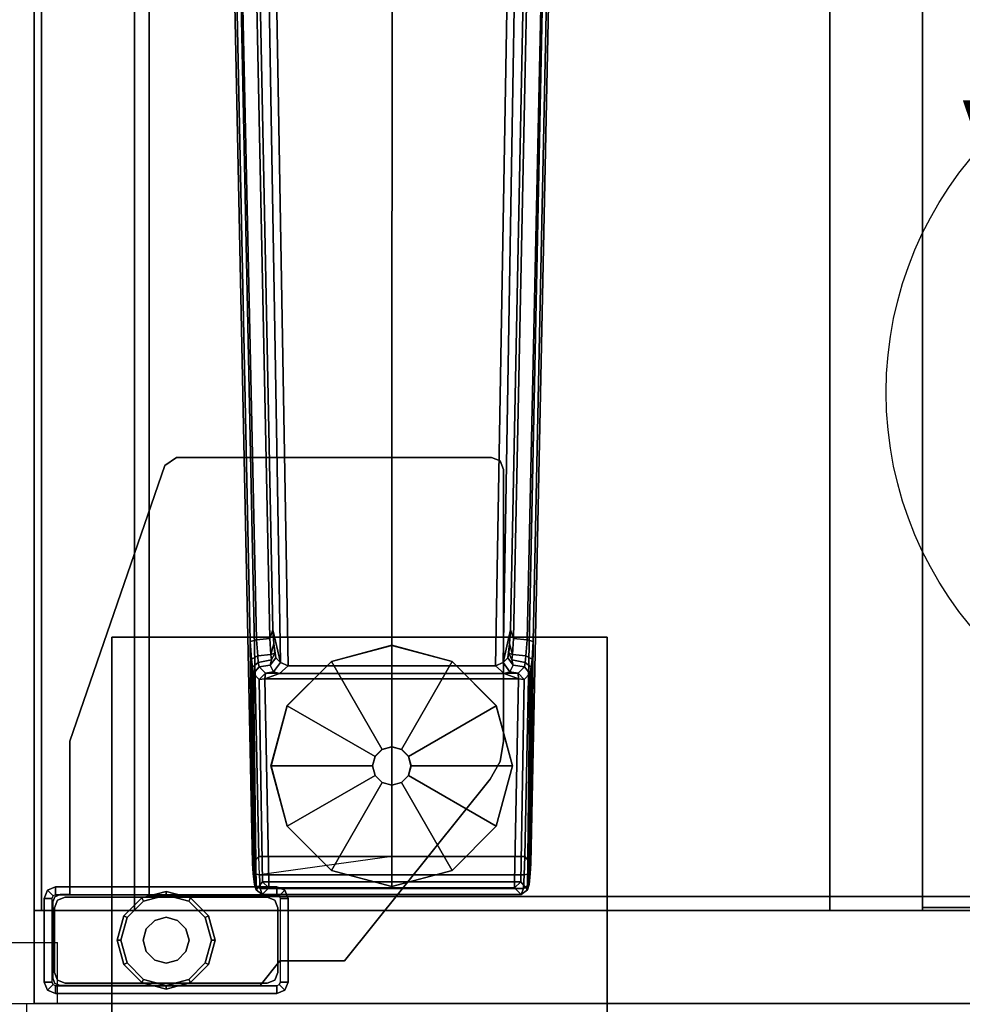
# Model space of a CAD drawing. Units: inches. Extents: x -2 to 217, y -6 to 147.
# Drawn here: x 72 to 80, y 75 to 83 of the extents above; entities that cross this region are included whole.
import ezdxf

# ---------------------------------------------------------------- set-up
doc = ezdxf.new("R2010")
doc.units = ezdxf.units.IN
doc.header["$MEASUREMENT"] = 0
for name, color, linetype in [('ELEC', 1, 'Continuous'), ('HARDWARE', 4, 'Continuous'), ('STORAGE', 4, 'Continuous'), ('STORAGE-BRACKET', 4, 'Continuous'), ('STORAGE-CASE', 4, 'Continuous'), ('STORAGE-FOOT', 4, 'Continuous'), ('STORAGE-GLIDE', 4, 'Continuous'), ('STORAGE-TOP', 4, 'Continuous'), ('TABLE-FOOT', 6, 'Continuous'), ('TABLE-GLIDE', 6, 'Continuous'), ('TABLE-TOPEDGE', 6, 'Continuous'), ('TABLE-TOPLAM', 6, 'Continuous')]:
    doc.layers.add(name, color=color, linetype=linetype)
doc.styles.get("Standard").update_dxf_attribs({"font": 'arial.ttf'})

# ---------------------------------------------------------------- blocks, each defined once
blk = doc.blocks.new('VFT128_42_0P')
at = {"layer": 'HARDWARE'}
for p, q in [((-0.25, 0.125), (-0.25, 0.625)), ((-0.25, 0.625), (0.25, 0.625)), ((0.25, 0.125), (0.25, 0.625)), ((-0.25, 0.125), (0.25, 0.125)), ((0, -3.205), (0, 0.125)), ((-0.25, -3.205), (0.25, -3.205)), ((-0.25, -3.705), (-0.25, -3.205)), ((0.25, -3.705), (0.25, -3.205)), ((-0.25, -3.705), (0.25, -3.705))]:
    blk.add_line(p, q, dxfattribs=at)
blk.add_point((0, 0), dxfattribs=at)
blk = doc.blocks.new('VFT155_A_0P')
at = {"layer": 'ELEC', "linetype": 'Continuous'}
for p, q in [((-2.065653, 2.507694), (-2.065653, 4.273338)), ((1.903119, 4.273338), (1.903119, 2.523354)), ((-2.065653, -3.695418), (-2.065653, -1.945434)), ((1.903119, -2.007918), (1.903119, -3.695418))]:
    blk.add_line(p, q, dxfattribs=at)
blk.add_circle((-0.050025, 0.257694), 3, dxfattribs=at)
at = {"layer": 'ELEC'}
blk.add_point((0, 0), dxfattribs=at)
blk.add_text('A', height=4.771908, dxfattribs=at).set_placement((-1.609924, -2.132934))
blk = doc.blocks.new('2FFH73K_824SAFT3FFC3W_0T')
at = {"layer": 'STORAGE-CASE'}
for points in [[(0.125, -19.935, 4.0164), (0.125, -0.06, 4.0164), (0.885, -0.06, 4.0164), (0.885, -19.935, 4.0164)], [(0.885, -0.06, 21.689), (0.885, -0.06, 4.0164), (0.125, -0.06, 4.0164), (0.125, -0.06, 21.689)], [(0.885, -19.935, 21.689), (0.885, -0.06, 21.689), (0.125, -0.06, 21.689), (0.125, -19.935, 21.689)], [(0.885, -0.12, 21.689), (0.885, -0.12, 4.02), (0.885, -0.88, 4.02), (0.885, -0.88, 21.689)], [(29.97, -0.88, 21.689), (29.97, -0.12, 21.689), (0.885, -0.12, 21.689), (0.885, -0.88, 21.689)], [(29.97, -0.12, 21.689), (29.97, -0.12, 4.02), (0.885, -0.12, 4.02), (0.885, -0.12, 21.689)], [(29.97, -0.88, 4.02), (0.885, -0.88, 4.02), (0.885, -0.12, 4.02), (29.97, -0.12, 4.02)], [(30, -0.88, 4.7808), (30, -0.88, 4.0208), (0.885, -0.88, 4.0208), (0.885, -0.88, 4.7808)], [(30.0001, -0.88, 4.7808), (30.0001, -0.88, 4.0208), (0.885, -0.88, 4.0208), (0.885, -0.88, 4.7808)], [(0.885, -0.88, 4.7808), (0.885, -0.88, 4.0208), (0.885, -19.9348, 4.0208), (0.885, -19.9348, 4.7808)], [(29.97, -0.88, 21.689), (0.885, -0.88, 21.689), (0.885, -0.88, 4.02), (29.97, -0.88, 4.02)], [(0.885, -0.88, 4.7808), (11.753, -0.88, 4.7808), (11.753, -0.88, 4.0208), (0.885, -0.88, 4.0208)], [(0.885, -0.8801, 21.689), (0.885, -0.8801, 20.929), (0.885, -19.0249, 20.929), (0.885, -19.0249, 21.689)], [(0.885, -0.8801, 20.929), (0.885, -0.8801, 21.689), (11.753, -0.8801, 21.689), (11.753, -0.8801, 20.929)], [(30, -7.333, 4.7808), (30, -6.573, 4.7808), (0.885, -6.573, 4.7808), (0.885, -7.333, 4.7808)], [(0.885, -6.573, 20.9285), (0.885, -6.573, 4.7808), (0.885, -7.333, 4.7808), (0.885, -7.333, 20.9285)], [(30, -7.333, 20.9285), (30, -6.573, 20.9285), (0.885, -6.573, 20.9285), (0.885, -7.333, 20.9285)], [(30, -6.573, 20.9285), (30, -6.573, 4.7808), (0.885, -6.573, 4.7808), (0.885, -6.573, 20.9285)], [(30, -7.333, 20.9285), (0.885, -7.333, 20.9285), (0.885, -7.333, 4.7808), (30, -7.333, 4.7808)], [(29.975, -7.333, 16.904), (29.975, -7.333, 16.144), (0.91, -7.333, 16.144), (0.91, -7.333, 16.904)], [(0.91, -7.333, 16.904), (0.91, -7.333, 16.144), (0.91, -18.905, 16.144), (0.91, -18.905, 16.904)], [(29.975, -7.333, 16.144), (29.975, -18.905, 16.144), (0.91, -18.905, 16.144), (0.91, -7.333, 16.144)], [(0.91, -7.333, 16.904), (0.91, -18.905, 16.904), (29.975, -18.905, 16.904), (29.975, -7.333, 16.904)]]:
    blk.add_3dface(points, dxfattribs=at)
for points, invisible_edges in [([(0.125, -0.06, 21.689), (0.125, -0.06, 4.0164), (0.125, -19.935, 4.0164), (0.125, -19.935, 21.689)], 5), ([(0.885, -19.935, 21.689), (0.885, -19.935, 4.0164), (0.885, -0.06, 4.0164), (0.885, -0.06, 21.689)], 1), ([(0.885, -0.88, 4.0208), (11.753, -0.88, 4.0208), (11.753, -5.82, 4.0208), (0.885, -19.9348, 4.0208)], 4), ([(0.885, -19.9348, 4.7808), (11.753, -5.82, 4.7808), (11.753, -0.88, 4.7808), (0.885, -0.88, 4.7808)], 1), ([(71.1149, -0.8801, 20.929), (71.1149, -19.0249, 20.929), (0.885, -19.0249, 20.929), (17.701, -5.82, 20.929)], 12), ([(17.701, -5.82, 21.689), (0.885, -19.0249, 21.689), (71.1149, -19.0249, 21.689), (71.1149, -0.8801, 21.689)], 9), ([(11.753, -0.8801, 20.929), (11.753, -5.82, 20.929), (17.701, -5.82, 20.929), (0.885, -19.0249, 20.929)], 12), ([(0.885, -19.0249, 20.929), (0.885, -0.8801, 20.929), (11.753, -0.8801, 20.929), (0.885, -19.0249, 20.929)], 4), ([(11.753, -0.8801, 21.689), (11.753, -0.8801, 21.689), (0.885, -0.8801, 21.689), (0.885, -19.0249, 21.689)], 8), ([(17.701, -5.82, 21.689), (11.753, -5.82, 21.689), (11.753, -0.8801, 21.689), (0.885, -19.0249, 21.689)], 12), ([(17.701, -5.82, 4.7808), (11.753, -5.82, 4.7808), (0.885, -19.9348, 4.7808), (30.0001, -19.9348, 4.7808)], 10), ([(30.0001, -19.9348, 4.0208), (0.885, -19.9348, 4.0208), (11.753, -5.82, 4.0208), (17.701, -5.82, 4.0208)], 10)]:
    blk.add_3dface(points, dxfattribs=dict(at, invisible_edges=invisible_edges))
at = {"layer": 'STORAGE-FOOT'}
for p, q in [((1.015, -0.3526, 3.8524), (1.015, -0.3526, 4.0208)), ((1.08, -0.3526, 3.8524), (1.08, -0.3526, 4.0208)), ((0.4723, -2.0751, 3.8524), (0.4723, -2.071, 4.0208)), ((0.4723, -2.1401, 3.8524), (0.4723, -2.1401, 4.0208))]:
    blk.add_line(p, q, dxfattribs=at)
for points in [[(0.2328, -0.1679, 4.0208), (0.3, -0.1401, 4.0208), (0.3, -0.1401, 0.4758), (0.2328, -0.1679, 0.4758)], [(0.3, -0.1401, 0.4758), (0.3, -0.2051, 0.4758), (0.2788, -0.2138, 0.4758), (0.2328, -0.1679, 0.4758)], [(0.985, -0.1401, 4.0208), (0.985, -0.1401, 0.4758), (0.3, -0.1401, 0.4758), (0.3, -0.1401, 4.0208)], [(0.3, -0.1401, 0.4758), (0.985, -0.1401, 0.4758), (0.985, -0.2051, 0.4758), (0.3, -0.2051, 0.4758)], [(0.985, -0.1401, 4.0208), (1.0522, -0.1679, 4.0208), (1.0522, -0.1679, 0.4758), (0.985, -0.1401, 0.4758)], [(0.985, -0.1401, 0.4758), (1.0522, -0.1679, 0.4758), (1.0062, -0.2138, 0.4758), (0.985, -0.2051, 0.4758)], [(0.2328, -0.1679, 4.0208), (0.2328, -0.1679, 0.4758), (0.205, -0.2351, 0.4758), (0.205, -0.2351, 4.0208)], [(0.205, -0.2351, 0.4758), (0.2328, -0.1679, 0.4758), (0.2788, -0.2138, 0.4758), (0.27, -0.2351, 0.4758)], [(0.205, -2.0451, 4.0208), (0.205, -0.2351, 4.0208), (0.205, -0.2351, 0.4758), (0.205, -2.0451, 0.4758)], [(0.205, -0.2351, 0.4758), (0.27, -0.2351, 0.4758), (0.27, -2.0451, 0.4758), (0.205, -2.0451, 0.4758)], [(0.2709, -0.271, 4.0208), (0.2885, -0.2286, 4.0208), (0.2885, -0.2286, 3.8524), (0.2709, -0.271, 3.8524)], [(0.3309, -0.211, 4.0208), (0.3309, -0.211, 3.8524), (0.2885, -0.2286, 3.8524), (0.2885, -0.2286, 4.0208)], [(0.3157, -0.2508, 3.1758), (0.378, -0.2251, 3.1758), (0.378, -0.2251, 0.1758), (0.3157, -0.2508, 0.1758)], [(0.3309, -0.211, 4.0208), (0.9559, -0.211, 4.0208), (0.9559, -0.211, 3.8524), (0.3309, -0.211, 3.8524)], [(0.907, -0.2251, 3.1758), (0.907, -0.2251, 0.1758), (0.378, -0.2251, 0.1758), (0.378, -0.2251, 3.1758)], [(0.907, -0.2251, 3.1758), (0.9692, -0.2508, 3.1758), (0.9692, -0.2508, 0.1758), (0.907, -0.2251, 0.1758)], [(0.9983, -0.2286, 4.0208), (0.9983, -0.2286, 3.8524), (0.9559, -0.211, 3.8524), (0.9559, -0.211, 4.0208)], [(0.9983, -0.2286, 4.0208), (1.0159, -0.271, 4.0208), (1.0159, -0.271, 3.8524), (0.9983, -0.2286, 3.8524)], [(1.08, -0.2351, 0.4758), (1.015, -0.2351, 0.4758), (1.0062, -0.2138, 0.4758), (1.0522, -0.1679, 0.4758)], [(1.08, -0.2351, 0.4758), (1.08, -2.0451, 0.4758), (1.015, -2.0451, 0.4758), (1.015, -0.2351, 0.4758)], [(1.08, -0.2351, 4.0208), (1.08, -0.2351, 0.4758), (1.0522, -0.1679, 0.4758), (1.0522, -0.1679, 4.0208)], [(0.2709, -0.271, 4.0208), (0.2709, -0.271, 3.8524), (0.2709, -1.9097, 3.8524), (0.2709, -1.9097, 4.0208)], [(0.3157, -0.2508, 3.1758), (0.3157, -0.2508, 0.1758), (0.29, -0.3131, 0.1758), (0.29, -0.3131, 3.1758)], [(0.29, -1.9671, 3.1758), (0.29, -0.3131, 3.1758), (0.29, -0.3131, 0.1758), (0.29, -1.9671, 0.1758)], [(0.995, -0.3131, 3.1758), (0.995, -0.3131, 0.1758), (0.9692, -0.2508, 0.1758), (0.9692, -0.2508, 3.1758)], [(0.995, -0.3131, 3.1758), (0.995, -1.9671, 3.1758), (0.995, -1.9671, 0.1758), (0.995, -0.3131, 0.1758)], [(1.0159, -0.3526, 4.0208), (1.0159, -0.3526, 3.8524), (1.0159, -0.271, 3.8524), (1.0159, -0.271, 4.0208)], [(1.015, -0.3526, 4.0208), (1.08, -0.3526, 4.0208), (1.08, -0.3526, 3.8524), (1.015, -0.3526, 3.8524)], [(1.0159, -0.3526, 4.0208), (2.2739, -0.3526, 4.0208), (2.2739, -0.3526, 3.8524), (1.0159, -0.3526, 3.8524)], [(4.5298, -1.1294, 4.0208), (4.5298, -1.1294, 3.8524), (2.2739, -0.3526, 3.8524), (2.2739, -0.3526, 4.0208)], [(4.5298, -1.1294, 4.0208), (4.5973, -1.2239, 4.0208), (4.5973, -1.2239, 3.8524), (4.5298, -1.1294, 3.8524)], [(4.5973, -3.8026, 4.0208), (4.5973, -3.8026, 3.8524), (4.5973, -1.2239, 3.8524), (4.5973, -1.2239, 4.0208)], [(0.4723, -2.071, 4.0208), (0.2709, -1.9097, 4.0208), (0.2709, -1.9097, 3.8524), (0.4723, -2.071, 3.8524)], [(0.29, -1.9671, 3.1758), (0.29, -1.9671, 0.1758), (0.3157, -2.0293, 0.1758), (0.3157, -2.0293, 3.1758)], [(0.9692, -2.0293, 3.1758), (0.9692, -2.0293, 0.1758), (0.995, -1.9671, 0.1758), (0.995, -1.9671, 3.1758)], [(0.205, -2.0451, 4.0208), (0.205, -2.0451, 0.4758), (0.2328, -2.1122, 0.4758), (0.2328, -2.1122, 4.0208)], [(0.2328, -2.1122, 0.4758), (0.205, -2.0451, 0.4758), (0.27, -2.0451, 0.4758), (0.2788, -2.0663, 0.4758)], [(0.2328, -2.1122, 0.4758), (0.2788, -2.0663, 0.4758), (0.3, -2.0751, 0.4758), (0.3, -2.1401, 0.4758)], [(0.3, -2.1401, 0.4758), (0.3, -2.0751, 0.4758), (0.985, -2.0751, 0.4758), (0.985, -2.1401, 0.4758)], [(0.378, -2.0551, 3.1758), (0.3157, -2.0293, 3.1758), (0.3157, -2.0293, 0.1758), (0.378, -2.0551, 0.1758)], [(0.378, -2.0551, 3.1758), (0.378, -2.0551, 0.1758), (0.907, -2.0551, 0.1758), (0.907, -2.0551, 3.1758)], [(0.4723, -2.071, 4.0208), (0.4723, -2.071, 3.8524), (0.4723, -2.6007, 3.8524), (0.4723, -2.6007, 4.0208)], [(0.4723, -2.1401, 3.8524), (0.4723, -2.0751, 3.8524), (0.4723, -2.0751, 4.0208), (0.4723, -2.1401, 4.0208)], [(0.9692, -2.0293, 3.1758), (0.907, -2.0551, 3.1758), (0.907, -2.0551, 0.1758), (0.9692, -2.0293, 0.1758)], [(1.0522, -2.1122, 0.4758), (0.985, -2.1401, 0.4758), (0.985, -2.0751, 0.4758), (1.0062, -2.0663, 0.4758)], [(1.0522, -2.1122, 0.4758), (1.0062, -2.0663, 0.4758), (1.015, -2.0451, 0.4758), (1.08, -2.0451, 0.4758)], [(1.0522, -2.1122, 3.8524), (1.0522, -2.1122, 0.4758), (1.08, -2.0451, 0.4758), (1.08, -2.0451, 3.8524)], [(0.3, -2.1401, 4.0208), (0.2328, -2.1122, 4.0208), (0.2328, -2.1122, 0.4758), (0.3, -2.1401, 0.4758)], [(1.0522, -2.1122, 3.8524), (0.985, -2.1401, 3.8524), (0.985, -2.1401, 0.4758), (1.0522, -2.1122, 0.4758)], [(1.9603, -3.7928, 4.0208), (0.4723, -2.6007, 4.0208), (0.4723, -2.6007, 3.8524), (1.9603, -3.7928, 3.8524)], [(1.9603, -3.7928, 4.0208), (1.9603, -3.7928, 3.8524), (2.1072, -3.8744, 3.8524), (2.1072, -3.8744, 4.0208)], [(4.5973, -3.8026, 4.0208), (4.568, -3.8733, 4.0208), (4.568, -3.8733, 3.8524), (4.5973, -3.8026, 3.8524)], [(2.2729, -3.9026, 4.0208), (2.1072, -3.8744, 4.0208), (2.1072, -3.8744, 3.8524), (2.2729, -3.9026, 3.8524)], [(4.4973, -3.9026, 4.0208), (2.2729, -3.9026, 4.0208), (2.2729, -3.9026, 3.8524), (4.4973, -3.9026, 3.8524)], [(4.4973, -3.9026, 4.0208), (4.4973, -3.9026, 3.8524), (4.568, -3.8733, 3.8524), (4.568, -3.8733, 4.0208)]]:
    blk.add_3dface(points, dxfattribs=at)
for points, invisible_edges in [([(0.2328, -0.1679, 4.0208), (0.2788, -0.2138, 4.0208), (0.3, -0.2051, 4.0208), (0.3, -0.1401, 4.0208)], 5), ([(0.3, -0.2051, 4.0208), (0.3, -0.1401, 4.0208), (0.985, -0.1401, 4.0208), (0.985, -0.2051, 4.0208)], 5), ([(0.985, -0.1401, 4.0208), (0.985, -0.2051, 4.0208), (1.0062, -0.2138, 4.0208), (1.0522, -0.1679, 4.0208)], 5), ([(0.27, -0.2351, 4.0208), (0.205, -0.2351, 4.0208), (0.2328, -0.1679, 4.0208), (0.2788, -0.2138, 4.0208)], 5), ([(0.205, -2.0451, 4.0208), (0.27, -2.0451, 4.0208), (0.27, -0.2351, 4.0208), (0.205, -0.2351, 4.0208)], 5), ([(0.9983, -0.2286, 3.8524), (0.2709, -0.271, 3.8524), (0.2885, -0.2286, 3.8524), (0.9559, -0.211, 3.8524)], 5), ([(0.2885, -0.2286, 4.0208), (0.2709, -0.271, 4.0208), (0.9983, -0.2286, 4.0208), (0.9559, -0.211, 4.0208)], 10), ([(0.9983, -0.2286, 3.8524), (1.0159, -0.271, 3.8524), (0.2709, -1.9097, 3.8524), (0.2709, -0.271, 3.8524)], 10), ([(0.2709, -1.9097, 4.0208), (1.0159, -0.271, 4.0208), (0.9983, -0.2286, 4.0208), (0.2709, -0.271, 4.0208)], 5), ([(0.3309, -0.211, 3.8524), (0.9559, -0.211, 3.8524), (0.2885, -0.2286, 3.8524)], 2), ([(0.2885, -0.2286, 4.0208), (0.9559, -0.211, 4.0208), (0.3309, -0.211, 4.0208), (0.2885, -0.2286, 4.0208)], 1), ([(0.907, -0.2251, 0.1758), (0.9692, -0.2508, 0.1758), (0.3157, -0.2508, 0.1758), (0.378, -0.2251, 0.1758)], 2), ([(1.0062, -0.2138, 4.0208), (1.0522, -0.1679, 4.0208), (1.08, -0.2351, 4.0208), (1.015, -0.2351, 4.0208)], 5), ([(1.08, -0.2351, 4.0208), (1.015, -0.2351, 4.0208), (1.015, -0.3526, 4.0208), (1.08, -0.3526, 4.0208)], 1), ([(1.08, -0.3526, 3.8524), (1.08, -2.0451, 3.8524), (1.08, -2.0451, 0.4758), (1.08, -0.2351, 0.4758)], 8), ([(1.08, -0.2351, 4.0208), (1.08, -0.3526, 4.0208), (1.08, -0.3526, 3.8524), (1.08, -0.2351, 0.4758)], 4), ([(1.0159, -0.3526, 3.8524), (0.4723, -2.071, 3.8524), (0.2709, -1.9097, 3.8524), (1.0159, -0.271, 3.8524)], 5), ([(0.2709, -1.9097, 4.0208), (0.4723, -2.071, 4.0208), (1.0159, -0.3526, 4.0208), (1.0159, -0.271, 4.0208)], 10), ([(0.995, -0.3131, 0.1758), (0.29, -0.3131, 0.1758), (0.3157, -0.2508, 0.1758), (0.9692, -0.2508, 0.1758)], 5), ([(0.995, -0.3131, 0.1758), (0.995, -1.9671, 0.1758), (0.29, -1.9671, 0.1758), (0.29, -0.3131, 0.1758)], 10), ([(0.4723, -2.6007, 3.8524), (2.2739, -0.3526, 3.8524), (2.1072, -3.8744, 3.8524), (1.9603, -3.7928, 3.8524)], 3), ([(1.0159, -0.3526, 3.8524), (2.2739, -0.3526, 3.8524), (0.4723, -2.6007, 3.8524), (0.4723, -2.071, 3.8524)], 10), ([(2.1072, -3.8744, 4.0208), (2.2739, -0.3526, 4.0208), (0.4723, -2.6007, 4.0208), (1.9603, -3.7928, 4.0208)], 3), ([(0.4723, -2.6007, 4.0208), (2.2739, -0.3526, 4.0208), (1.0159, -0.3526, 4.0208), (0.4723, -2.071, 4.0208)], 5), ([(1.08, -0.3526, 3.8524), (1.015, -0.3526, 3.8524), (1.015, -2.0451, 3.8524), (1.08, -2.0451, 3.8524)], 4), ([(4.5298, -1.1294, 3.8524), (2.2729, -3.9026, 3.8524), (2.1072, -3.8744, 3.8524), (2.2739, -0.3526, 3.8524)], 5), ([(2.1072, -3.8744, 4.0208), (2.2729, -3.9026, 4.0208), (4.5298, -1.1294, 4.0208), (2.2739, -0.3526, 4.0208)], 10), ([(4.5298, -1.1294, 3.8524), (4.568, -3.8733, 3.8524), (4.4973, -3.9026, 3.8524), (2.2729, -3.9026, 3.8524)], 9), ([(4.4973, -3.9026, 4.0208), (4.568, -3.8733, 4.0208), (4.5298, -1.1294, 4.0208), (2.2729, -3.9026, 4.0208)], 6), ([(4.5298, -1.1294, 3.8524), (4.5973, -1.2239, 3.8524), (4.5973, -3.8026, 3.8524), (4.568, -3.8733, 3.8524)], 8), ([(4.5973, -3.8026, 4.0208), (4.5973, -1.2239, 4.0208), (4.5298, -1.1294, 4.0208), (4.568, -3.8733, 4.0208)], 4), ([(0.9692, -2.0293, 0.1758), (0.3157, -2.0293, 0.1758), (0.29, -1.9671, 0.1758), (0.995, -1.9671, 0.1758)], 5), ([(0.2788, -2.0663, 4.0208), (0.2328, -2.1122, 4.0208), (0.205, -2.0451, 4.0208), (0.27, -2.0451, 4.0208)], 5), ([(0.3, -2.1401, 4.0208), (0.3, -2.0751, 4.0208), (0.2788, -2.0663, 4.0208), (0.2328, -2.1122, 4.0208)], 5), ([(0.4723, -2.0751, 4.0208), (0.4723, -2.1401, 4.0208), (0.3, -2.1401, 4.0208), (0.3, -2.0751, 4.0208)], 4), ([(0.9692, -2.0293, 0.1758), (0.907, -2.0551, 0.1758), (0.378, -2.0551, 0.1758), (0.3157, -2.0293, 0.1758)], 8), ([(0.985, -2.0751, 3.8524), (0.985, -2.1401, 3.8524), (0.4723, -2.1401, 3.8524), (0.4723, -2.0751, 3.8524)], 1), ([(1.0522, -2.1122, 3.8524), (1.0062, -2.0663, 3.8524), (0.985, -2.0751, 3.8524), (0.985, -2.1401, 3.8524)], 5), ([(1.015, -2.0451, 3.8524), (1.08, -2.0451, 3.8524), (1.0522, -2.1122, 3.8524), (1.0062, -2.0663, 3.8524)], 5), ([(0.4723, -2.1401, 3.8524), (0.3, -2.1401, 0.4758), (0.985, -2.1401, 0.4758), (0.985, -2.1401, 3.8524)], 1), ([(0.4723, -2.1401, 4.0208), (0.3, -2.1401, 4.0208), (0.3, -2.1401, 0.4758), (0.4723, -2.1401, 3.8524)], 4)]:
    blk.add_3dface(points, dxfattribs=dict(at, invisible_edges=invisible_edges))
at = {"layer": 'STORAGE-GLIDE'}
for points in [[(0.2961, -0.9401, 0.1508), (0.4425, -0.7937, 0.1508), (0.4575, -0.8196, 0.0008), (0.322, -0.9551, 0.0008)], [(0.4425, -0.7937, 0.1508), (0.6425, -0.7401, 0.1508), (0.6425, -0.7701, 0.0008), (0.4575, -0.8196, 0.0008)], [(0.6425, -0.7401, 0.1508), (0.8425, -0.7937, 0.1508), (0.8275, -0.8196, 0.0008), (0.6425, -0.7701, 0.0008)], [(0.8425, -0.7937, 0.1508), (0.9889, -0.9401, 0.1508), (0.9629, -0.9551, 0.0008), (0.8275, -0.8196, 0.0008)], [(0.2425, -1.1401, 0.1508), (0.2961, -0.9401, 0.1508), (0.322, -0.9551, 0.0008), (0.2725, -1.1401, 0.0008)], [(0.5487, -0.9777, 0.9008), (0.6425, -0.9526, 0.9008), (0.6425, -0.9526, 0.1508), (0.5487, -0.9777, 0.1508)], [(0.6425, -0.9526, 0.9008), (0.7362, -0.9777, 0.9008), (0.7362, -0.9777, 0.1508), (0.6425, -0.9526, 0.1508)], [(0.9889, -0.9401, 0.1508), (1.0425, -1.1401, 0.1508), (1.0125, -1.1401, 0.0008), (0.9629, -0.9551, 0.0008)], [(0.455, -1.1401, 0.9008), (0.4801, -1.0463, 0.9008), (0.4801, -1.0463, 0.1508), (0.455, -1.1401, 0.1508)], [(0.4801, -1.0463, 0.9008), (0.5487, -0.9777, 0.9008), (0.5487, -0.9777, 0.1508), (0.4801, -1.0463, 0.1508)], [(0.7362, -0.9777, 0.9008), (0.8049, -1.0463, 0.9008), (0.8049, -1.0463, 0.1508), (0.7362, -0.9777, 0.1508)], [(0.8049, -1.0463, 0.9008), (0.83, -1.1401, 0.9008), (0.83, -1.1401, 0.1508), (0.8049, -1.0463, 0.1508)], [(0.2961, -1.3401, 0.1508), (0.2425, -1.1401, 0.1508), (0.2725, -1.1401, 0.0008), (0.322, -1.3251, 0.0008)], [(0.4801, -1.2338, 0.9008), (0.455, -1.1401, 0.9008), (0.455, -1.1401, 0.1508), (0.4801, -1.2338, 0.1508)], [(0.83, -1.1401, 0.9008), (0.8049, -1.2338, 0.9008), (0.8049, -1.2338, 0.1508), (0.83, -1.1401, 0.1508)], [(1.0425, -1.1401, 0.1508), (0.9889, -1.3401, 0.1508), (0.9629, -1.3251, 0.0008), (1.0125, -1.1401, 0.0008)], [(0.5487, -1.3024, 0.9008), (0.4801, -1.2338, 0.9008), (0.4801, -1.2338, 0.1508), (0.5487, -1.3024, 0.1508)], [(0.8049, -1.2338, 0.9008), (0.7362, -1.3024, 0.9008), (0.7362, -1.3024, 0.1508), (0.8049, -1.2338, 0.1508)], [(0.4425, -1.4865, 0.1508), (0.2961, -1.3401, 0.1508), (0.322, -1.3251, 0.0008), (0.4575, -1.4605, 0.0008)], [(0.6425, -1.3276, 0.9008), (0.5487, -1.3024, 0.9008), (0.5487, -1.3024, 0.1508), (0.6425, -1.3276, 0.1508)], [(0.7362, -1.3024, 0.9008), (0.6425, -1.3276, 0.9008), (0.6425, -1.3276, 0.1508), (0.7362, -1.3024, 0.1508)], [(0.9889, -1.3401, 0.1508), (0.8425, -1.4865, 0.1508), (0.8275, -1.4605, 0.0008), (0.9629, -1.3251, 0.0008)], [(0.6425, -1.5401, 0.1508), (0.4425, -1.4865, 0.1508), (0.4575, -1.4605, 0.0008), (0.6425, -1.5101, 0.0008)], [(0.8425, -1.4865, 0.1508), (0.6425, -1.5401, 0.1508), (0.6425, -1.5101, 0.0008), (0.8275, -1.4605, 0.0008)]]:
    blk.add_3dface(points, dxfattribs=at)
for points, invisible_edges in [([(0.4801, -1.0463, 0.1508), (0.5487, -0.9777, 0.1508), (0.4425, -0.7937, 0.1508), (0.2961, -0.9401, 0.1508)], 10), ([(0.5487, -0.9777, 0.1508), (0.6425, -0.9526, 0.1508), (0.6425, -0.7401, 0.1508), (0.4425, -0.7937, 0.1508)], 10), ([(0.6425, -0.7701, 0.0008), (0.8275, -0.8196, 0.0008), (0.4575, -0.8196, 0.0008)], 2), ([(0.6425, -0.9526, 0.1508), (0.7362, -0.9777, 0.1508), (0.8425, -0.7937, 0.1508), (0.6425, -0.7401, 0.1508)], 10), ([(0.7362, -0.9777, 0.1508), (0.8049, -1.0463, 0.1508), (0.9889, -0.9401, 0.1508), (0.8425, -0.7937, 0.1508)], 10), ([(0.9629, -0.9551, 0.0008), (0.322, -0.9551, 0.0008), (0.4575, -0.8196, 0.0008), (0.8275, -0.8196, 0.0008)], 5), ([(0.455, -1.1401, 0.1508), (0.4801, -1.0463, 0.1508), (0.2961, -0.9401, 0.1508), (0.2425, -1.1401, 0.1508)], 10), ([(0.9629, -0.9551, 0.0008), (1.0125, -1.1401, 0.0008), (0.2725, -1.1401, 0.0008), (0.322, -0.9551, 0.0008)], 10), ([(0.8049, -1.0463, 0.1508), (0.83, -1.1401, 0.1508), (1.0425, -1.1401, 0.1508), (0.9889, -0.9401, 0.1508)], 10), ([(0.4801, -1.2338, 0.1508), (0.455, -1.1401, 0.1508), (0.2425, -1.1401, 0.1508), (0.2961, -1.3401, 0.1508)], 10), ([(0.2725, -1.1401, 0.0008), (1.0125, -1.1401, 0.0008), (0.9629, -1.3251, 0.0008), (0.322, -1.3251, 0.0008)], 5), ([(0.83, -1.1401, 0.1508), (0.8049, -1.2338, 0.1508), (0.9889, -1.3401, 0.1508), (1.0425, -1.1401, 0.1508)], 10), ([(0.5487, -1.3024, 0.1508), (0.4801, -1.2338, 0.1508), (0.2961, -1.3401, 0.1508), (0.4425, -1.4865, 0.1508)], 10), ([(0.8049, -1.2338, 0.1508), (0.7362, -1.3024, 0.1508), (0.8425, -1.4865, 0.1508), (0.9889, -1.3401, 0.1508)], 10), ([(0.4575, -1.4605, 0.0008), (0.322, -1.3251, 0.0008), (0.9629, -1.3251, 0.0008), (0.8275, -1.4605, 0.0008)], 10), ([(0.6425, -1.3276, 0.1508), (0.5487, -1.3024, 0.1508), (0.4425, -1.4865, 0.1508), (0.6425, -1.5401, 0.1508)], 10), ([(0.7362, -1.3024, 0.1508), (0.6425, -1.3276, 0.1508), (0.6425, -1.5401, 0.1508), (0.8425, -1.4865, 0.1508)], 10), ([(0.4575, -1.4605, 0.0008), (0.8275, -1.4605, 0.0008), (0.6425, -1.5101, 0.0008)], 1)]:
    blk.add_3dface(points, dxfattribs=dict(at, invisible_edges=invisible_edges))
at = {"layer": 'STORAGE-TOP'}
for points in [[(0.125, -0.06, 22.2414), (0.125, -0.06, 21.8564), (0.125, -19.935, 21.8564), (0.125, -19.935, 22.2414)], [(0.125, -0.06, 21.8564), (0.125, -0.06, 22.2414), (11.753, -0.06, 22.2414), (11.753, -0.06, 21.8564)]]:
    blk.add_3dface(points, dxfattribs=at)
for points, invisible_edges in [([(71.875, -0.06, 21.8564), (71.875, -19.935, 21.8564), (0.125, -19.935, 21.8564), (17.701, -5.82, 21.8564)], 12), ([(17.701, -5.82, 22.2414), (0.125, -19.935, 22.2414), (71.875, -19.935, 22.2414), (71.875, -0.06, 22.2414)], 9), ([(11.753, -0.06, 21.8564), (11.753, -5.82, 21.8564), (17.701, -5.82, 21.8564), (0.125, -19.935, 21.8564)], 12), ([(11.753, -0.06, 22.2414), (0.125, -19.935, 22.2414), (17.701, -5.82, 22.2414), (11.753, -5.82, 22.2414)], 3), ([(0.125, -19.935, 21.8564), (0.125, -0.06, 21.8564), (11.753, -0.06, 21.8564), (0.125, -19.935, 21.8564)], 4), ([(0.125, -19.935, 22.2414), (0.125, -19.935, 22.2414), (11.753, -0.06, 22.2414), (0.125, -0.06, 22.2414)], 2)]:
    blk.add_3dface(points, dxfattribs=dict(at, invisible_edges=invisible_edges))
blk = doc.blocks.new('VFT292_CRN_0T')
at = {"layer": 'STORAGE'}
blk.add_point((0, 0), dxfattribs=at)
at = {"layer": 'STORAGE-BRACKET'}
for points in [[(-0.0625, -0.0005, 21.645), (-0.0625, 0.3855, 21.645), (-0.1665, 0.3855, 21.645), (-0.1665, -0.0005, 21.645)], [(-0.1665, 0.3855, 21.645), (-0.1665, 0.3855, 4.0125), (-0.1665, -0.0005, 4.0125), (-0.1665, -0.0005, 21.645)], [(-0.0625, -0.0005, 4.0125), (-0.1665, -0.0005, 4.0125), (-0.1665, 0.3855, 4.0125), (-0.0625, 0.3855, 4.0125)], [(-0.0625, -0.0005, 21.645), (-0.0625, -0.0005, 4.0125), (-0.0625, 0.3855, 4.0125), (-0.0625, 0.3855, 21.645)], [(-0.1665, -0.1045, 21.645), (-0.1665, -0.0005, 21.645), (-4.7495, -0.0005, 21.645), (-4.7495, -0.1045, 21.645)], [(-4.7495, -0.0005, 21.645), (-4.7495, -0.0005, 4.0125), (-4.7495, -0.1045, 4.0125), (-4.7495, -0.1045, 21.645)], [(-4.7495, -0.0005, 21.645), (-4.7495, -0.0005, 4.0125), (-0.1665, -0.0005, 4.0125), (-0.1665, -0.0005, 21.645)], [(-0.1665, -0.0005, 4.0125), (-0.1665, -0.1045, 4.0125), (-4.7495, -0.1045, 4.0125), (-4.7495, -0.0005, 4.0125)], [(-4.7495, -0.0005, 21.645), (-0.6965, -0.0005, 21.645), (-0.6965, -0.0376, 21.7119), (-4.7495, -0.0376, 21.7119)], [(-4.7495, -0.0376, 21.7119), (-4.7495, -0.0005, 21.645), (-4.7495, -0.1045, 21.645), (-4.7495, -0.1045, 21.749)], [(-4.7495, -0.0376, 21.7119), (-0.6965, -0.0376, 21.7119), (-0.6965, -0.1045, 21.749), (-4.7495, -0.1045, 21.749)], [(-0.6965, -0.1045, 21.645), (-0.6965, -0.0005, 21.645), (-0.6965, -0.0376, 21.7119), (-0.6965, -0.1045, 21.749)], [(-0.1665, -0.1045, 21.645), (-0.1665, -0.1045, 4.0125), (-0.1665, -0.0005, 4.0125), (-0.1665, -0.0005, 21.645)], [(-0.1665, -0.0005, 21.645), (-0.1665, -0.0005, 4.0125), (-0.0625, -0.0005, 4.0125), (-0.0625, -0.0005, 21.645)], [(-0.1665, -0.0005, 21.645), (-0.1665, -0.1045, 21.645), (-0.0995, -0.0673, 21.645), (-0.0625, -0.0005, 21.645)], [(-0.1665, -0.1045, 4.0125), (-0.1665, -0.0005, 4.0125), (-0.0625, -0.0005, 4.0125), (-0.0995, -0.0673, 4.0125)], [(-0.1665, -0.1045, 21.645), (-0.1665, -0.1045, 4.0125), (-0.0996, -0.0674, 4.0125), (-0.0996, -0.0674, 21.645)], [(-0.0995, -0.0673, 21.645), (-0.0995, -0.0673, 4.0125), (-0.0625, -0.0005, 4.0125), (-0.0625, -0.0005, 21.645)], [(-0.1665, -0.1045, 21.645), (-0.1665, -0.1045, 4.0125), (-4.7495, -0.1045, 4.0125), (-4.7495, -0.1045, 21.645)], [(-0.6965, -0.1045, 21.749), (-0.6965, -0.1045, 21.645), (-4.7495, -0.1045, 21.645), (-4.7495, -0.1045, 21.749)], [(-4.7495, -0.1045, 21.749), (-4.7495, -0.1045, 21.645), (-4.7495, -3.6255, 21.645), (-4.7495, -3.6255, 21.749)], [(-4.7495, -0.1045, 21.645), (-0.6965, -0.1045, 21.645), (-0.6965, -3.6255, 21.645), (-4.7495, -3.6255, 21.645)], [(-4.7495, -3.6255, 21.749), (-0.6965, -3.6255, 21.749), (-0.6965, -0.1045, 21.749), (-4.7495, -0.1045, 21.749)], [(-0.6965, -3.6255, 21.749), (-0.6965, -3.6255, 21.645), (-0.6965, -0.1045, 21.645), (-0.6965, -0.1045, 21.749)], [(-4.7495, -3.6255, 21.749), (-4.7495, -3.6255, 21.645), (-0.6965, -3.6255, 21.645), (-0.6965, -3.6255, 21.749)]]:
    blk.add_3dface(points, dxfattribs=at)
blk = doc.blocks.new('PDU6ATS_3066LE_0T')
at = {"layer": 'TABLE-FOOT'}
for points in [[(61.7684, -1.0976, 1.2256), (61.815, -1.0655, 1.2576), (61.8325, -1.0159, 1.0734), (61.7829, -1.054, 1.0755)], [(61.8361, -1.1211, 0.4404), (61.7829, -1.054, 1.0755), (61.8325, -1.0159, 1.0734), (61.8869, -1.0713, 0.4401)], [(61.8325, -1.0159, 1.0734), (61.815, -1.0655, 1.2576), (63.971, -1.0655, 1.2576), (63.9535, -1.0159, 1.0734)], [(61.8325, -1.0159, 1.0734), (63.9535, -1.0159, 1.0734), (63.8991, -1.0713, 0.4401), (61.8869, -1.0713, 0.4401)], [(64.0031, -1.054, 1.0755), (63.95, -1.1211, 0.4404), (63.8991, -1.0713, 0.4401), (63.9535, -1.0159, 1.0734)], [(64.0031, -1.054, 1.0755), (63.9535, -1.0159, 1.0734), (63.971, -1.0655, 1.2576), (64.0176, -1.0976, 1.2256)], [(61.7527, -2.8788, 1.0602), (61.7442, -2.9445, 1.1419), (61.7594, -1.1902, 1.3285), (61.7684, -1.0976, 1.2256)], [(61.7527, -2.8788, 1.0602), (61.7684, -1.0976, 1.2256), (61.7829, -1.054, 1.0755), (61.7622, -2.826, 0.9557)], [(61.7684, -1.0976, 1.2256), (61.7594, -1.1902, 1.3285), (61.8093, -1.1773, 1.3605), (61.815, -1.0655, 1.2576)], [(61.8081, -2.7773, 0.4404), (61.7622, -2.826, 0.9557), (61.7829, -1.054, 1.0755), (61.8361, -1.1211, 0.4404)], [(61.8081, -2.7773, 0.4404), (61.8361, -1.1211, 0.4404), (61.887, -1.1219, 0.3937), (61.8539, -2.7835, 0.3939)], [(61.8093, -1.1773, 1.3605), (63.9767, -1.1773, 1.3605), (63.971, -1.0655, 1.2576), (61.815, -1.0655, 1.2576)], [(61.8869, -1.0713, 0.4401), (61.887, -1.1219, 0.3937), (61.887, -1.1219, 0.3937), (61.8361, -1.1211, 0.4404)], [(63.899, -1.1219, 0.3937), (63.9321, -2.7835, 0.3939), (61.8539, -2.7835, 0.3939), (61.887, -1.1219, 0.3937)], [(63.8991, -1.0713, 0.4401), (63.899, -1.1219, 0.3937), (61.887, -1.1219, 0.3937), (61.8869, -1.0713, 0.4401)], [(63.899, -1.1219, 0.3937), (63.8991, -1.0713, 0.4401), (63.95, -1.1211, 0.4404), (63.899, -1.1219, 0.3937)], [(63.95, -1.1211, 0.4404), (63.9779, -2.7773, 0.4404), (63.9321, -2.7835, 0.3939), (63.899, -1.1219, 0.3937)], [(64.0238, -2.826, 0.9557), (63.9779, -2.7773, 0.4404), (63.95, -1.1211, 0.4404), (64.0031, -1.054, 1.0755)], [(64.0267, -1.1902, 1.3285), (64.0176, -1.0976, 1.2256), (63.971, -1.0655, 1.2576), (63.9767, -1.1773, 1.3605)], [(64.0238, -2.826, 0.9557), (64.0031, -1.054, 1.0755), (64.0176, -1.0976, 1.2256), (64.0333, -2.8788, 1.0602)], [(64.0418, -2.9445, 1.1419), (64.0333, -2.8788, 1.0602), (64.0176, -1.0976, 1.2256), (64.0267, -1.1902, 1.3285)], [(61.7346, -3.0883, 1.2221), (61.7539, -1.2704, 1.3526), (61.7594, -1.1902, 1.3285), (61.7442, -2.9445, 1.1419)], [(61.7539, -1.2704, 1.3526), (61.8036, -1.3276, 1.4094), (61.8093, -1.1773, 1.3605), (61.7594, -1.1902, 1.3285)], [(61.8093, -1.1773, 1.3605), (61.8036, -1.3276, 1.4094), (62.893, -1.3276, 1.4094), (63.9767, -1.1773, 1.3605)], [(63.9767, -1.1773, 1.3605), (63.9824, -1.3276, 1.4094), (62.893, -1.3276, 1.4094), (63.9767, -1.1773, 1.3605)], [(64.0267, -1.1902, 1.3285), (63.9767, -1.1773, 1.3605), (63.9824, -1.3276, 1.4094), (64.0321, -1.2704, 1.3526)], [(64.0418, -2.9445, 1.1419), (64.0267, -1.1902, 1.3285), (64.0321, -1.2704, 1.3526), (64.0514, -3.0883, 1.2221)], [(61.7346, -3.0883, 1.2221), (61.5271, -13.1231, 1.6485), (61.5114, -13.0817, 1.837), (61.7539, -1.2704, 1.3526)], [(61.7539, -1.2704, 1.3526), (61.5114, -13.0817, 1.837), (61.5622, -13.0642, 1.8901), (61.8036, -1.3276, 1.4094)], [(64.2746, -13.0817, 1.837), (64.0321, -1.2704, 1.3526), (63.9824, -1.3276, 1.4094), (64.2242, -13.0675, 1.8902)], [(64.2589, -13.1231, 1.6485), (64.0514, -3.0883, 1.2221), (64.0321, -1.2704, 1.3526), (64.2746, -13.0817, 1.837)], [(61.8036, -1.3276, 1.4094), (61.5622, -13.0642, 1.8901), (62.8904, -11.9052, 1.7637), (62.893, -1.3276, 1.4094)], [(63.9824, -1.3276, 1.4094), (63.9824, -1.3276, 1.4094), (62.893, -1.3276, 1.4094), (61.8036, -1.3276, 1.4094)], [(63.9824, -1.3276, 1.4094), (62.893, -1.3276, 1.4094), (62.8904, -11.9052, 1.7637), (64.2242, -13.0675, 1.8902)], [(61.8066, -2.8818, 0.9653), (61.7622, -2.826, 0.9557), (61.8081, -2.7773, 0.4404), (61.8591, -2.8291, 0.4404)], [(61.8539, -2.7835, 0.3939), (61.8591, -2.8291, 0.4404), (61.8081, -2.7773, 0.4404), (61.8539, -2.7835, 0.3939)], [(61.8539, -2.7835, 0.3939), (63.9321, -2.7835, 0.3939), (63.813, -2.8281, 0.4327), (61.9731, -2.8281, 0.4327)], [(61.9731, -2.8281, 0.4327), (61.8591, -2.8291, 0.4404), (61.8539, -2.7835, 0.3939)], [(63.9321, -2.7835, 0.3939), (63.9269, -2.8291, 0.4404), (63.813, -2.8281, 0.4327), (63.9321, -2.7835, 0.3939)], [(63.9269, -2.8291, 0.4404), (63.9779, -2.7773, 0.4404), (64.0238, -2.826, 0.9557), (63.9794, -2.8818, 0.9653)], [(63.9321, -2.7835, 0.3939), (63.9779, -2.7773, 0.4404), (63.9269, -2.8291, 0.4404), (63.9321, -2.7835, 0.3939)], [(61.7956, -2.9706, 1.1036), (61.7442, -2.9445, 1.1419), (61.7527, -2.8788, 1.0602), (61.7997, -2.9159, 1.0407)], [(61.8066, -2.8818, 0.9653), (61.7997, -2.9159, 1.0407), (61.7527, -2.8788, 1.0602), (61.7622, -2.826, 0.9557)], [(61.7997, -2.9159, 1.0407), (61.8066, -2.8818, 0.9653), (61.8985, -2.8945, 0.978), (61.9089, -2.9391, 1.0438)], [(61.8591, -2.8291, 0.4404), (61.9258, -2.8399, 0.5246), (61.8985, -2.8945, 0.978), (61.8066, -2.8818, 0.9653)], [(61.8085, -13.1482, 0.5255), (61.9817, -2.9165, 0.5253), (62.0437, -2.8901, 0.4555), (61.8666, -13.1564, 0.4561)], [(61.9258, -2.8399, 0.5246), (61.8591, -2.8291, 0.4404), (61.9731, -2.8281, 0.4327)], [(63.9194, -13.1564, 0.4561), (61.8666, -13.1564, 0.4561), (62.0437, -2.8901, 0.4555), (63.7423, -2.8901, 0.4555)], [(61.9817, -2.9165, 0.5253), (61.9428, -2.9549, 0.9604), (61.8985, -2.8945, 0.978), (61.9258, -2.8399, 0.5246)], [(61.9348, -2.9945, 1.0397), (61.9089, -2.9391, 1.0438), (61.8985, -2.8945, 0.978), (61.9428, -2.9549, 0.9604)], [(61.9258, -2.8399, 0.5246), (61.9731, -2.8281, 0.4327), (62.0437, -2.8901, 0.4555), (61.9817, -2.9165, 0.5253)], [(62.0437, -2.8901, 0.4555), (61.9731, -2.8281, 0.4327), (63.813, -2.8281, 0.4327), (63.7423, -2.8901, 0.4555)], [(63.8043, -2.9165, 0.5253), (63.7423, -2.8901, 0.4555), (63.813, -2.8281, 0.4327), (63.8602, -2.8399, 0.5246)], [(63.8043, -2.9165, 0.5253), (63.9776, -13.1482, 0.5255), (63.9194, -13.1564, 0.4561), (63.7423, -2.8901, 0.4555)], [(63.8432, -2.9549, 0.9604), (63.8043, -2.9165, 0.5253), (63.8602, -2.8399, 0.5246), (63.8875, -2.8945, 0.978)], [(63.9269, -2.8291, 0.4404), (63.8602, -2.8399, 0.5246), (63.813, -2.8281, 0.4327)], [(63.8432, -2.9549, 0.9604), (63.8875, -2.8945, 0.978), (63.8771, -2.9391, 1.0438), (63.8512, -2.9945, 1.0397)], [(63.9794, -2.8818, 0.9653), (63.8875, -2.8945, 0.978), (63.8602, -2.8399, 0.5246), (63.9269, -2.8291, 0.4404)], [(63.9794, -2.8818, 0.9653), (63.9863, -2.9159, 1.0407), (63.8771, -2.9391, 1.0438), (63.8875, -2.8945, 0.978)], [(63.9863, -2.9159, 1.0407), (63.9794, -2.8818, 0.9653), (64.0238, -2.826, 0.9557), (64.0333, -2.8788, 1.0602)], [(63.9863, -2.9159, 1.0407), (64.0333, -2.8788, 1.0602), (64.0418, -2.9445, 1.1419), (63.9904, -2.9706, 1.1036)], [(61.9208, -3.1858, 1.1424), (61.9817, -2.9165, 0.5253), (61.8085, -13.1482, 0.5255), (61.7204, -13.1543, 1.5311)], [(61.7956, -2.9706, 1.1036), (61.7853, -3.1022, 1.1793), (61.7346, -3.0883, 1.2221), (61.7442, -2.9445, 1.1419)], [(61.7853, -3.1022, 1.1793), (61.7956, -2.9706, 1.1036), (61.9036, -2.9827, 1.0958), (61.895, -3.1136, 1.1697)], [(61.7997, -2.9159, 1.0407), (61.9089, -2.9391, 1.0438), (61.9036, -2.9827, 1.0958), (61.7956, -2.9706, 1.1036)], [(61.9208, -3.1858, 1.1424), (61.895, -3.1136, 1.1697), (61.9036, -2.9827, 1.0958), (61.9286, -3.0692, 1.0988)], [(61.9348, -2.9945, 1.0397), (61.9036, -2.9827, 1.0958), (61.9036, -2.9827, 1.0958), (61.9089, -2.9391, 1.0438)], [(61.9348, -2.9945, 1.0397), (61.9286, -3.0692, 1.0988), (61.9036, -2.9827, 1.0958), (61.9348, -2.9945, 1.0397)], [(61.9208, -3.1858, 1.1424), (61.9286, -3.0692, 1.0988), (61.9428, -2.9549, 0.9604), (61.9817, -2.9165, 0.5253)], [(61.9286, -3.0692, 1.0988), (61.9348, -2.9945, 1.0397), (61.9428, -2.9549, 0.9604), (61.9286, -3.0692, 1.0988)], [(63.8574, -3.0692, 1.0988), (63.8652, -3.1858, 1.1424), (63.8043, -2.9165, 0.5253), (63.8432, -2.9549, 0.9604)], [(64.0656, -13.1543, 1.5311), (63.9776, -13.1482, 0.5255), (63.8043, -2.9165, 0.5253), (63.8652, -3.1858, 1.1424)], [(63.8574, -3.0692, 1.0988), (63.8432, -2.9549, 0.9604), (63.8512, -2.9945, 1.0397), (63.8574, -3.0692, 1.0988)], [(63.8824, -2.9827, 1.0958), (63.8512, -2.9945, 1.0397), (63.8771, -2.9391, 1.0438), (63.8824, -2.9827, 1.0958)], [(63.8512, -2.9945, 1.0397), (63.8824, -2.9827, 1.0958), (63.8574, -3.0692, 1.0988), (63.8512, -2.9945, 1.0397)], [(63.8574, -3.0692, 1.0988), (63.8824, -2.9827, 1.0958), (63.8911, -3.1136, 1.1697), (63.8652, -3.1858, 1.1424)], [(63.9904, -2.9706, 1.1036), (63.8824, -2.9827, 1.0958), (63.8771, -2.9391, 1.0438), (63.9863, -2.9159, 1.0407)], [(63.9904, -2.9706, 1.1036), (64.0007, -3.1022, 1.1793), (63.8911, -3.1136, 1.1697), (63.8824, -2.9827, 1.0958)], [(64.0007, -3.1022, 1.1793), (63.9904, -2.9706, 1.1036), (64.0418, -2.9445, 1.1419), (64.0514, -3.0883, 1.2221)], [(61.5696, -13.0869, 1.6022), (61.5271, -13.1231, 1.6485), (61.7346, -3.0883, 1.2221), (61.7853, -3.1022, 1.1793)], [(61.7853, -3.1022, 1.1793), (61.895, -3.1136, 1.1697), (61.6907, -13.0969, 1.5853), (61.5696, -13.0869, 1.6022)], [(61.9208, -3.1858, 1.1424), (61.7204, -13.1543, 1.5311), (61.6907, -13.0969, 1.5853), (61.895, -3.1136, 1.1697)], [(64.0656, -13.1543, 1.5311), (63.8652, -3.1858, 1.1424), (63.8911, -3.1136, 1.1697), (64.0954, -13.0969, 1.5853)], [(64.2165, -13.0869, 1.6022), (64.0954, -13.0969, 1.5853), (63.8911, -3.1136, 1.1697), (64.0007, -3.1022, 1.1793)], [(64.0007, -3.1022, 1.1793), (64.0514, -3.0883, 1.2221), (64.2589, -13.1231, 1.6485), (64.2165, -13.0869, 1.6022)]]:
    blk.add_3dface(points, dxfattribs=at)
at = {"layer": 'TABLE-GLIDE'}
for points, invisible_edges in [([(62.8932, -1.0811, 0), (61.9047, -2.0696, 0), (62.0371, -1.5753, 0), (62.3989, -1.2135, 0)], 1), ([(62.8932, -1.0811, 0), (63.3875, -1.2135, 0), (62.0371, -2.5639, 0), (61.9047, -2.0696, 0)], 11), ([(63.7493, -1.5753, 0), (62.3989, -2.9257, 0), (62.0371, -2.5639, 0), (63.3875, -1.2135, 0)], 5), ([(63.7493, -1.5753, 0), (63.8818, -2.0696, 0), (62.8932, -3.0581, 0), (62.3989, -2.9257, 0)], 10), ([(63.7493, -2.5639, 0), (63.3875, -2.9257, 0), (62.8932, -3.0581, 0), (63.8818, -2.0696, 0)], 4)]:
    blk.add_3dface(points, dxfattribs=dict(at, invisible_edges=invisible_edges))
for points in [[(62.399, -1.214, 0.197), (62.893, -1.0817, 0.197), (62.8932, -1.0811, 0), (62.3989, -1.2135, 0)], [(62.8144, -1.9335, 0.332), (62.893, -1.9125, 0.332), (62.893, -1.0817, 0.197), (62.399, -1.214, 0.197)], [(62.893, -1.0817, 0.197), (63.3869, -1.214, 0.197), (63.3875, -1.2135, 0), (62.8932, -1.0811, 0)], [(62.893, -1.9125, 0.332), (62.9716, -1.9335, 0.332), (63.3869, -1.214, 0.197), (62.893, -1.0817, 0.197)], [(62.0374, -1.5756, 0.197), (62.399, -1.214, 0.197), (62.3989, -1.2135, 0), (62.0371, -1.5753, 0)], [(62.7569, -1.9911, 0.332), (62.8144, -1.9335, 0.332), (62.399, -1.214, 0.197), (62.0374, -1.5756, 0.197)], [(62.9716, -1.9335, 0.332), (63.0292, -1.9911, 0.332), (63.7485, -1.5756, 0.197), (63.3869, -1.214, 0.197)], [(63.3869, -1.214, 0.197), (63.7485, -1.5756, 0.197), (63.7493, -1.5753, 0), (63.3875, -1.2135, 0)], [(61.9051, -2.0696, 0.197), (62.0374, -1.5756, 0.197), (62.0371, -1.5753, 0), (61.9047, -2.0696, 0)], [(62.7358, -2.0697, 0.332), (62.7569, -1.9911, 0.332), (62.0374, -1.5756, 0.197), (61.9051, -2.0696, 0.197)], [(63.0292, -1.9911, 0.332), (63.0502, -2.0697, 0.332), (63.8809, -2.0696, 0.197), (63.7485, -1.5756, 0.197)], [(63.7485, -1.5756, 0.197), (63.8809, -2.0696, 0.197), (63.8818, -2.0696, 0), (63.7493, -1.5753, 0)], [(62.7563, -1.9908, 0.902), (62.8141, -1.9329, 0.902), (62.8144, -1.9335, 0.332), (62.7569, -1.9911, 0.332)], [(62.8141, -1.9329, 0.902), (62.8932, -1.9117, 0.902), (62.893, -1.9125, 0.332), (62.8144, -1.9335, 0.332)], [(62.8932, -1.9117, 0.902), (62.9722, -1.9329, 0.902), (62.9716, -1.9335, 0.332), (62.893, -1.9125, 0.332)], [(62.9722, -1.9329, 0.902), (63.0301, -1.9908, 0.902), (63.0292, -1.9911, 0.332), (62.9716, -1.9335, 0.332)], [(62.7351, -2.0698, 0.902), (62.7563, -1.9908, 0.902), (62.7569, -1.9911, 0.332), (62.7358, -2.0697, 0.332)], [(63.0301, -1.9908, 0.902), (63.0513, -2.0698, 0.902), (63.0502, -2.0697, 0.332), (63.0292, -1.9911, 0.332)], [(62.0374, -2.5635, 0.197), (61.9051, -2.0696, 0.197), (61.9047, -2.0696, 0), (62.0371, -2.5639, 0)], [(62.7569, -2.1483, 0.332), (62.7358, -2.0697, 0.332), (61.9051, -2.0696, 0.197), (62.0374, -2.5635, 0.197)], [(62.7563, -2.1489, 0.902), (62.7351, -2.0698, 0.902), (62.7358, -2.0697, 0.332), (62.7569, -2.1483, 0.332)], [(63.0502, -2.0697, 0.332), (63.0292, -2.1483, 0.332), (63.7485, -2.5635, 0.197), (63.8809, -2.0696, 0.197)], [(63.0513, -2.0698, 0.902), (63.0301, -2.1489, 0.902), (63.0292, -2.1483, 0.332), (63.0502, -2.0697, 0.332)], [(63.8809, -2.0696, 0.197), (63.7485, -2.5635, 0.197), (63.7493, -2.5639, 0), (63.8818, -2.0696, 0)], [(62.8144, -2.2058, 0.332), (62.7569, -2.1483, 0.332), (62.0374, -2.5635, 0.197), (62.399, -2.9251, 0.197)], [(62.8141, -2.2067, 0.902), (62.7563, -2.1489, 0.902), (62.7569, -2.1483, 0.332), (62.8144, -2.2058, 0.332)], [(63.0301, -2.1489, 0.902), (62.9722, -2.2067, 0.902), (62.9716, -2.2058, 0.332), (63.0292, -2.1483, 0.332)], [(63.0292, -2.1483, 0.332), (62.9716, -2.2058, 0.332), (63.3869, -2.9251, 0.197), (63.7485, -2.5635, 0.197)], [(62.893, -2.2269, 0.332), (62.8144, -2.2058, 0.332), (62.399, -2.9251, 0.197), (62.893, -3.0575, 0.197)], [(62.8932, -2.2279, 0.902), (62.8141, -2.2067, 0.902), (62.8144, -2.2058, 0.332), (62.893, -2.2269, 0.332)], [(62.9722, -2.2067, 0.902), (62.8932, -2.2279, 0.902), (62.893, -2.2269, 0.332), (62.9716, -2.2058, 0.332)], [(62.9716, -2.2058, 0.332), (62.893, -2.2269, 0.332), (62.893, -3.0575, 0.197), (63.3869, -2.9251, 0.197)], [(62.399, -2.9251, 0.197), (62.0374, -2.5635, 0.197), (62.0371, -2.5639, 0), (62.3989, -2.9257, 0)], [(63.7485, -2.5635, 0.197), (63.3869, -2.9251, 0.197), (63.3875, -2.9257, 0), (63.7493, -2.5639, 0)], [(62.893, -3.0575, 0.197), (62.399, -2.9251, 0.197), (62.3989, -2.9257, 0), (62.8932, -3.0581, 0)], [(63.3869, -2.9251, 0.197), (62.893, -3.0575, 0.197), (62.8932, -3.0581, 0), (63.3875, -2.9257, 0)]]:
    blk.add_3dface(points, dxfattribs=at)
at = {"layer": 'TABLE-TOPEDGE'}
blk.add_3dface([(1, -1, 28), (1, -1, 29.176), (64.88, -1, 29.176), (64.88, -1, 28)], dxfattribs=at)
at = {"layer": 'TABLE-TOPEDGE', "invisible_edges": 8}
blk.add_3dface([(64.88, -29.88, 28), (64.88, -1, 28), (64.88, -1, 29.176), (64.88, -29.88, 29.176)], dxfattribs=at)
at = {"layer": 'TABLE-TOPLAM'}
for points in [[(1, -29.88, 28), (1, -1, 28), (64.88, -1, 28), (64.88, -29.88, 28)], [(64.88, -1, 29.176), (1, -1, 29.176), (1, -29.88, 29.176), (64.88, -29.88, 29.176)]]:
    blk.add_3dface(points, dxfattribs=at)

msp = doc.modelspace()

# ---------------------------------------------------------------- block references
for name, p, rotation in [('2FFH73K_824SAFT3FFC3W_0T', (72.27, 75.08), 90), ('PDU6ATS_3066LE_0T', (138.15, 75.08), 180), ('VFT155_A_0P', (82.255, 80.4676), 180), ('VFT292_CRN_0T', (72.27, 74.58), 180)]:
    msp.add_blockref(name, p, dxfattribs=dict(rotation=rotation))
msp.add_blockref('VFT128_42_0P', (72.27, 75.08))

doc.saveas('drawing.dxf')
